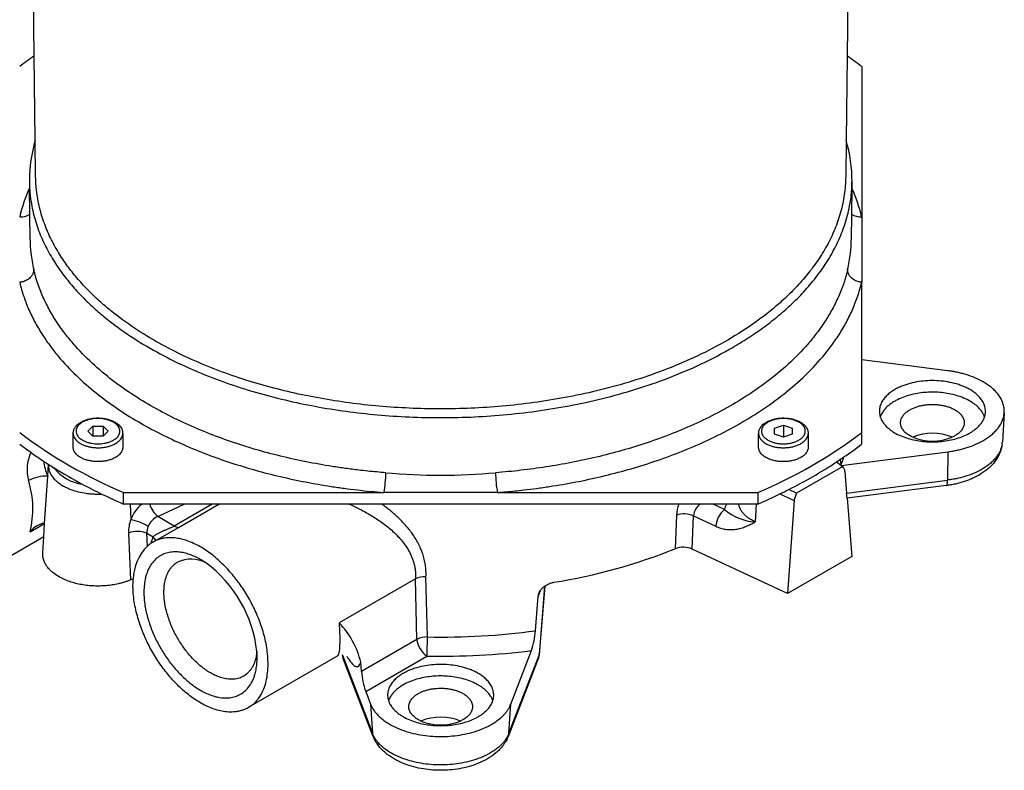
# Model space of a CAD drawing. Units: millimetres. Extents: x 0 to 1467, y -1782 to 1782.
# Drawn here: x 547 to 603, y -523 to -480 of the extents above; entities that cross this region are included whole.
import ezdxf

# ---------------------------------------------------------------- set-up
doc = ezdxf.new("R2010")
doc.units = ezdxf.units.MM
doc.layers.add('Layer1', color=7, linetype='Continuous')

msp = doc.modelspace()

# ---------------------------------------------------------------- linework, layer by layer
at = {"layer": 'Layer1', "color": 7, "linetype": 'Continuous'}
for p, q in [((548.108, -482.37), (547.805, -456.649)), ((594.368, -456.649), (594.065, -482.37)), ((548.164, -487.148), (548.108, -482.37)), ((594.065, -482.37), (594.009, -487.148)), ((594.887, -482.971), (594.887, -491.472)), ((548.188, -489.206), (548.164, -487.148)), ((594.009, -487.148), (593.985, -489.206)), ((547.833, -489.406), (547.833, -489.497)), ((547.833, -489.497), (547.837, -489.85)), ((547.833, -489.497), (547.833, -489.497)), ((594.34, -489.497), (594.336, -489.85)), ((594.34, -489.497), (594.34, -489.497)), ((547.855, -491.319), (547.837, -489.85)), ((594.336, -489.85), (594.318, -491.319)), ((547.872, -492.776), (547.855, -491.319)), ((594.318, -491.319), (594.301, -492.775)), ((594.887, -491.472), (594.887, -495.178)), ((594.887, -499.556), (594.887, -495.178)), ((594.887, -503.679), (594.887, -499.556)), ((599.765, -500.18), (594.887, -499.556)), ((602.947, -502.557), (602.84, -504.222)), ((602.947, -502.557), (602.947, -502.557)), ((550.312, -504.511), (550.312, -503.727)), ((551.134, -503.597), (551.423, -503.308)), ((551.423, -503.885), (551.134, -503.597)), ((551.423, -503.308), (552, -503.308)), ((551.423, -503.308), (551.423, -503.885)), ((552, -503.308), (552.289, -503.597)), ((552, -503.308), (552, -503.885)), ((552.289, -503.597), (552, -503.885)), ((553.112, -503.727), (553.112, -504.511)), ((589.062, -503.708), (589.061, -503.727)), ((589.061, -504.511), (589.061, -503.727)), ((589.961, -503.43), (590.461, -503.263)), ((589.961, -503.763), (589.961, -503.43)), ((590.461, -503.93), (589.961, -503.763)), ((590.461, -503.263), (590.961, -503.43)), ((590.461, -503.263), (590.461, -503.93)), ((590.961, -503.763), (590.461, -503.93)), ((590.961, -503.43), (590.961, -503.763)), ((591.861, -503.727), (591.861, -503.73)), ((591.861, -503.73), (591.861, -504.511)), ((594.887, -504.332), (594.887, -503.679)), ((552, -503.885), (551.423, -503.885)), ((547.919, -504.776), (547.911, -504.794)), ((593.732, -505.531), (599.765, -504.76)), ((599.765, -504.76), (599.742, -506.367)), ((548.64, -505.295), (548.639, -505.289)), ((593.464, -505.34), (593.679, -505.198)), ((593.464, -505.34), (593.707, -505.514)), ((593.676, -505.169), (593.679, -505.198)), ((593.679, -505.198), (593.888, -505.056)), ((593.679, -505.198), (593.707, -505.514)), ((548.87, -506.12), (548.912, -505.478)), ((593.817, -505.592), (591.203, -507.102)), ((593.707, -505.514), (593.715, -505.52)), ((593.709, -505.534), (593.707, -505.514)), ((593.715, -505.52), (593.709, -505.534)), ((593.715, -505.52), (593.732, -505.531)), ((593.732, -505.531), (593.817, -505.592)), ((593.94, -505.873), (594.037, -507.096)), ((548.697, -508.811), (548.869, -506.141)), ((548.869, -506.141), (548.87, -506.12)), ((548.881, -506.143), (548.87, -506.12)), ((594.037, -507.096), (599.742, -506.367)), ((553.153, -507.719), (553.153, -507.066)), ((553.153, -507.066), (567.877, -507.066)), ((574.296, -507.066), (567.877, -507.066)), ((574.296, -507.066), (589.02, -507.066)), ((589.02, -507.066), (589.02, -507.719)), ((591.203, -507.102), (590.766, -506.898)), ((594.061, -507.393), (594.037, -507.096)), ((599.671, -506.676), (594.061, -507.393)), ((590.269, -507.145), (591.08, -507.524)), ((591.08, -507.524), (590.696, -512.783)), ((594.061, -507.393), (594.324, -510.689)), ((553.527, -507.719), (553.153, -507.719)), ((554.186, -507.719), (553.527, -507.719)), ((553.527, -507.719), (553.562, -508.59)), ((554.636, -507.719), (554.186, -507.719)), ((556.588, -507.719), (554.636, -507.719)), ((555.098, -508.426), (556.588, -507.719)), ((558.177, -507.719), (556.026, -508.961)), ((556.264, -509.038), (558.548, -507.719)), ((558.177, -507.719), (556.588, -507.719)), ((558.548, -507.719), (558.177, -507.719)), ((565.904, -507.719), (558.548, -507.719)), ((565.87, -507.705), (565.904, -507.719)), ((567.749, -507.719), (565.904, -507.719)), ((567.749, -507.719), (567.736, -507.71)), ((585.767, -507.719), (567.749, -507.719)), ((585.767, -507.719), (585.776, -507.713)), ((586.498, -507.719), (585.767, -507.719)), ((587.227, -507.719), (586.498, -507.719)), ((587.141, -508.02), (586.498, -507.719)), ((587.935, -507.719), (587.227, -507.719)), ((588.93, -507.719), (587.935, -507.719)), ((588.93, -507.719), (588.865, -508.727)), ((589.02, -507.719), (588.93, -507.719)), ((556.026, -508.961), (555.098, -508.426)), ((584.41, -508.342), (584.344, -510.245)), ((585.306, -510.263), (585.376, -508.383)), ((585.376, -508.383), (586.639, -508.974)), ((547.87, -509.289), (548.697, -508.811)), ((548.648, -509.576), (548.697, -508.811)), ((554.974, -509.783), (556.264, -509.038)), ((548.648, -509.576), (546.068, -511.066)), ((548.59, -510.486), (548.648, -509.576)), ((553.443, -509.36), (553.557, -512.009)), ((554.508, -510.096), (554.476, -509.373)), ((554.476, -509.373), (554.826, -509.575)), ((554.81, -509.877), (554.974, -509.783)), ((554.81, -509.877), (554.81, -509.877)), ((554.509, -510.118), (554.508, -510.096)), ((590.696, -512.783), (585.306, -510.263)), ((594.324, -510.689), (590.696, -512.783)), ((553.707, -511.959), (553.725, -511.955)), ((569.66, -511.948), (565.345, -514.44)), ((569.66, -511.948), (569.661, -511.947)), ((569.746, -515.372), (569.661, -511.947)), ((570.337, -515.237), (570.256, -511.83)), ((576.719, -512.627), (576.605, -512.923)), ((576.96, -512.37), (576.646, -516.256)), ((576.974, -512.359), (576.664, -516.185)), ((576.447, -514.881), (576.605, -512.923)), ((569.746, -515.372), (566.609, -517.183)), ((575.053, -519.027), (576.213, -516.004)), ((565.238, -516.328), (560.21, -519.23)), ((565.527, -516.256), (567.224, -520.681)), ((567.257, -520.834), (565.56, -516.408)), ((566.847, -518.317), (570.311, -516.317)), ((576.613, -516.408), (574.916, -520.834)), ((574.949, -520.681), (576.646, -516.256)), ((576.664, -516.186), (576.664, -516.185)), ((566.609, -517.183), (566.573, -516.662)), ((566.847, -518.317), (567.12, -519.027)), ((567.12, -519.027), (567.224, -520.681)), ((574.949, -520.681), (575.053, -519.027)), ((567.257, -520.834), (567.257, -520.834)), ((574.916, -520.834), (574.916, -520.834))]:
    msp.add_line(p, q, dxfattribs=at)
for centre, radius, start, end in [((561.473, -501.496), 23.333, 124.9457, 127.4452), ((580.699, -501.498), 23.335, 52.5549, 55.0542), ((555.781, -489.419), 7.948, 163.3989, 179.9084), ((586.4, -489.417), 7.941, 359.4226, 16.6057), ((555.958, -493.513), 8.908, 155.7204, 166.7543), ((586.206, -493.516), 8.918, 13.2517, 24.2737), ((547.369, -490.649), 0.828, 264.2812, 305.9388), ((594.804, -490.648), 0.828, 234.0759, 275.7042), ((555.691, -492.666), 7.82, 180.8424, 186.2667), ((586.483, -492.666), 7.819, 353.4868, 359.1611), ((555.695, -492.666), 7.823, 186.2654, 193.2354), ((586.484, -492.667), 7.817, 346.7622, 353.491), ((564.222, -481.12), 28.209, 233.1035, 246.8965), ((578.069, -481.324), 27.975, 293.0455, 306.9545), ((598.887, -506.611), 2.894, 67.3687, 112.6313), ((598.887, -501.269), 2.894, 247.3675, 292.6325), ((600.536, -504.191), 2.296, 356.3472, 359.5302), ((601.508, -504.136), 1.334, 351.3299, 356.3203), ((561.366, -485.95), 23.154, 232.5495, 234.4701), ((550.114, -505.77), 2.41, 156.0937, 195.0462), ((562.17, -484.822), 24.539, 234.4724, 236.5389), ((580.593, -485.663), 23.512, 304.4322, 307.4382), ((562.929, -483.678), 25.913, 236.5344, 238.1121), ((551.202, -505.024), 2.576, 186.024, 205.173), ((578.08, -481.809), 28.114, 296.8244, 303.1756), ((585.563, -502.222), 8.794, 337.9741, 341.1988), ((564.062, -481.831), 28.079, 238.1405, 241.8595), ((551.142, -504.209), 2.404, 217.7254, 262.2746), ((562.041, -505.944), 5.943, 349.1163, 359.9519), ((571.087, -472.056), 34.034, 264.77, 275.23), ((580.132, -505.944), 5.943, 180.0478, 190.884), ((593.537, -505.882), 0.403, 1.2704, 45.9495), ((548.779, -508.189), 2.05, 87.4965, 118.9715), ((542.749, -507.99), 5.283, 345.7661, 17.5605), ((565.325, -479.494), 30.736, 241.8377, 244.1392), ((576.595, -478.985), 31.304, 295.9005, 296.9167), ((592.234, -507.63), 1.159, 152.8664, 174.7381), ((566.288, -477.507), 32.944, 244.1395, 246.5032), ((575.89, -477.517), 32.933, 293.4965, 295.889), ((555.741, -509.492), 2.359, 131.2598, 157.5013), ((555.941, -507.37), 1.351, 194.9632, 231.381), ((586.616, -508.535), 2.215, 158.3956, 174.9983), ((586.27, -508.463), 0.898, 124.0538, 174.8648), ((588.028, -509.095), 1.395, 129.5351, 174.9935), ((588.333, -508.202), 1.206, 156.4221, 171.3274), ((589.03, -505.868), 2.863, 228.7081, 266.6996), ((555.596, -509.298), 2.154, 160.8057, 181.6423), ((552.762, -512.094), 3.594, 60.1478, 77.1351), ((555.494, -509.368), 1.022, 112.8029, 157.4891), ((584.835, -509.747), 1.467, 68.363, 106.8348), ((548.955, -510.16), 1.391, 100.627, 141.2277), ((553.944, -510.59), 1.328, 66.3703, 112.1588), ((555.309, -509.324), 0.834, 155.3702, 183.3536), ((556.303, -508.51), 0.529, 238.456, 265.7653), ((558.027, -510.868), 3.453, 158.0043, 164.5275), ((555.713, -511.442), 1.807, 120.003, 124.1498), ((554.269, -510.131), 0.787, 26.2773, 44.9759), ((556.459, -512.038), 2.753, 135.1225, 178.3562), ((555.729, -511.464), 1.833, 124.17, 131.7412), ((572.296, -480.077), 32.485, 279.1916, 291.7711), ((584.803, -511.438), 1.279, 66.8077, 111.02), ((556.966, -512.562), 1.734, 60.9948, 115.7628), ((553.499, -516.87), 7.244, 6.488, 53.512), ((554.025, -513.181), 1.262, 104.5628, 111.7524), ((570.193, -513.072), 1.244, 87.1157, 115.2965), ((561.882, -517.804), 4.828, 13.6824, 44.1698), ((571.095, -475.58), 39.664, 268.9048, 277.7545), ((571.715, -514.481), 4.749, 341.294, 355.166), ((570.313, -516.495), 1.259, 88.9305, 116.7885), ((571, -515.263), 1.259, 184.9292, 236.8031), ((546.153, -515.199), 24.184, 357.3508, 359.9105), ((571.094, -475.222), 41.102, 268.909, 277.1548), ((566.305, -516.122), 0.798, 189.5284, 200.9998), ((566.042, -516.224), 0.516, 183.5261, 200.9297), ((575.866, -516.122), 0.8, 339.013, 355.3901), ((576.131, -516.224), 0.516, 339.0695, 356.4747), ((576.443, -516.168), 0.222, 336.65, 355.2696), ((571.248, -516.8), 4.655, 184.7138, 199.0115), ((571.087, -522.661), 2.894, 67.3689, 112.6311), ((571.087, -517.319), 2.894, 247.3678, 292.6322), ((567.739, -520.649), 0.516, 183.5261, 200.9298), ((574.434, -520.649), 0.516, 339.0702, 356.4739)]:
    msp.add_arc(centre, radius, start, end, dxfattribs=at)
for points, knots in [([(593.985, -489.206), (593.979, -489.377), (593.969, -489.719), (593.91, -490.226), (593.82, -490.728), (593.658, -491.385), (593.381, -492.185), (592.943, -493.095), (592.418, -493.95), (591.82, -494.749), (591.163, -495.491), (590.46, -496.178), (589.719, -496.813), (588.687, -497.598), (587.33, -498.468), (585.634, -499.353), (583.894, -500.098), (582.126, -500.719), (580.346, -501.225), (578.565, -501.627), (576.787, -501.935), (575.012, -502.155), (573.242, -502.291), (571.483, -502.348), (569.743, -502.326), (568.028, -502.231), (566.341, -502.062), (564.681, -501.822), (563.047, -501.508), (561.439, -501.12), (559.858, -500.654), (558.309, -500.104), (556.801, -499.468), (555.34, -498.737), (553.933, -497.901), (552.81, -497.101), (551.949, -496.386), (551.326, -495.808), (550.732, -495.187), (550.171, -494.516), (549.649, -493.787), (549.179, -492.995), (548.841, -492.277), (548.615, -491.672), (548.469, -491.199), (548.351, -490.716), (548.28, -490.319), (548.24, -490.019), (548.219, -489.815), (548.203, -489.612), (548.192, -489.409), (548.19, -489.274), (548.188, -489.206)], [0, 0, 0, 0, 0.007908, 0.015848, 0.02365, 0.03153, 0.04727, 0.06303, 0.078698, 0.094432, 0.110182, 0.125818, 0.141425, 0.157064, 0.188487, 0.219777, 0.251069, 0.282463, 0.313687, 0.344773, 0.375815, 0.406888, 0.438055, 0.46936, 0.500574, 0.531645, 0.562626, 0.593568, 0.62452, 0.655534, 0.686668, 0.71798, 0.749249, 0.780406, 0.81154, 0.842786, 0.858518, 0.874232, 0.889884, 0.905526, 0.921238, 0.937027, 0.952712, 0.960724, 0.968508, 0.976454, 0.984236, 0.987413, 0.990574, 0.993722, 0.996863, 1, 1, 1, 1]), ([(547.833, -489.497), (547.835, -489.562), (547.837, -489.693), (547.847, -489.889), (547.862, -490.085), (547.881, -490.281), (547.92, -490.587), (547.992, -491.001), (548.115, -491.51), (548.268, -492.008), (548.507, -492.645), (548.866, -493.398), (549.366, -494.225), (549.92, -494.984), (550.516, -495.682), (551.148, -496.327), (551.809, -496.925), (552.721, -497.662), (553.909, -498.484), (555.402, -499.341), (556.952, -500.087), (558.552, -500.732), (560.19, -501.283), (561.861, -501.745), (563.563, -502.124), (565.296, -502.422), (567.06, -502.642), (568.856, -502.783), (570.681, -502.843), (572.527, -502.82), (574.385, -502.71), (576.25, -502.512), (578.122, -502.219), (580, -501.824), (581.88, -501.318), (583.749, -500.69), (585.592, -499.928), (587.089, -499.167), (588.251, -498.473), (589.1, -497.907), (589.919, -497.294), (590.704, -496.63), (591.449, -495.909), (592.143, -495.127), (592.772, -494.283), (593.321, -493.378), (593.772, -492.413), (594.052, -491.564), (594.208, -490.868), (594.284, -490.376), (594.328, -489.918), (594.336, -489.637), (594.34, -489.497)], [0, 0, 0, 0, 0.00298, 0.005963, 0.008953, 0.011953, 0.014969, 0.023058, 0.031323, 0.039375, 0.047674, 0.063964, 0.080348, 0.096607, 0.112836, 0.129114, 0.14545, 0.161705, 0.194053, 0.226366, 0.258772, 0.29128, 0.32361, 0.355801, 0.387921, 0.420031, 0.452186, 0.484443, 0.516862, 0.549298, 0.581582, 0.613777, 0.645953, 0.678189, 0.710588, 0.743152, 0.775607, 0.80809, 0.82441, 0.840674, 0.856872, 0.873055, 0.889292, 0.905654, 0.921947, 0.938214, 0.954599, 0.970873, 0.979071, 0.987192, 0.993606, 1, 1, 1, 1]), ([(548.079, -494.457), (548.079, -494.472), (548.079, -494.502), (548.072, -494.563), (548.054, -494.635), (548.022, -494.715), (547.969, -494.81), (547.888, -494.91), (547.809, -494.977), (547.73, -495.033), (547.651, -495.08), (547.535, -495.129), (547.434, -495.157), (547.35, -495.172), (547.308, -495.176), (547.287, -495.178)], [0, 0, 0, 0, 0.031254, 0.062987, 0.125986, 0.188821, 0.251599, 0.376772, 0.501969, 0.520748, 0.636663, 0.751427, 0.875245, 0.937558, 1, 1, 1, 1]), ([(567.984, -505.949), (567.813, -505.935), (567.472, -505.907), (566.962, -505.857), (566.371, -505.791), (565.7, -505.706), (564.704, -505.558), (563.474, -505.338), (562.024, -505.017), (560.601, -504.636), (559.204, -504.193), (557.834, -503.684), (556.491, -503.104), (555.178, -502.445), (553.904, -501.7), (552.678, -500.858), (551.512, -499.906), (550.604, -499.001), (549.93, -498.198), (549.456, -497.551), (549.022, -496.856), (548.7, -496.233), (548.475, -495.712), (548.322, -495.305), (548.188, -494.889), (548.115, -494.6), (548.079, -494.457)], [0, 0, 0, 0, 0.020866, 0.041741, 0.062627, 0.093804, 0.12495, 0.187049, 0.249007, 0.310904, 0.372826, 0.43487, 0.497155, 0.559835, 0.622783, 0.685548, 0.748366, 0.811402, 0.842819, 0.87427, 0.905873, 0.937225, 0.953052, 0.968454, 0.984413, 1, 1, 1, 1]), ([(594.094, -494.457), (594.072, -494.544), (594.03, -494.72), (593.954, -494.982), (593.858, -495.283), (593.734, -495.621), (593.527, -496.116), (593.228, -496.718), (592.813, -497.407), (592.349, -498.062), (591.678, -498.884), (590.752, -499.825), (589.543, -500.825), (588.262, -501.706), (586.934, -502.48), (585.569, -503.158), (584.174, -503.751), (582.759, -504.265), (581.333, -504.704), (579.905, -505.075), (578.475, -505.382), (577.285, -505.588), (576.332, -505.725), (575.618, -505.813), (574.903, -505.889), (574.427, -505.929), (574.189, -505.949)], [0, 0, 0, 0, 0.010448, 0.020961, 0.031551, 0.047072, 0.06279, 0.094003, 0.125428, 0.156998, 0.18833, 0.250779, 0.313606, 0.376236, 0.438514, 0.500781, 0.563271, 0.625992, 0.688434, 0.750682, 0.812865, 0.875086, 0.906131, 0.937439, 0.968606, 1, 1, 1, 1]), ([(594.887, -495.178), (594.863, -495.176), (594.815, -495.171), (594.721, -495.153), (594.606, -495.118), (594.476, -495.056), (594.355, -494.973), (594.249, -494.871), (594.164, -494.749), (594.116, -494.632), (594.099, -494.545), (594.094, -494.495), (594.094, -494.469), (594.094, -494.457)], [0, 0, 0, 0, 0.062399, 0.124923, 0.249309, 0.374478, 0.498356, 0.623489, 0.748446, 0.873849, 0.936642, 0.968431, 1, 1, 1, 1]), ([(547.287, -495.178), (547.302, -495.241), (547.332, -495.368), (547.384, -495.558), (547.439, -495.747), (547.518, -495.993), (547.626, -496.295), (547.826, -496.79), (548.121, -497.403), (548.529, -498.101), (548.977, -498.752), (549.614, -499.562), (550.478, -500.478), (551.591, -501.447), (552.76, -502.307), (553.976, -503.072), (555.235, -503.756), (556.533, -504.368), (557.865, -504.912), (559.224, -505.392), (560.607, -505.811), (562.013, -506.173), (563.443, -506.479), (564.654, -506.689), (565.634, -506.831), (566.376, -506.923), (567.124, -507.003), (567.626, -507.045), (567.877, -507.066)], [0, 0, 0, 0, 0.006632, 0.013325, 0.020087, 0.026923, 0.040111, 0.053615, 0.083356, 0.113275, 0.142976, 0.172592, 0.231981, 0.291454, 0.350529, 0.409496, 0.46854, 0.527788, 0.587121, 0.646203, 0.705123, 0.763964, 0.822803, 0.881709, 0.911221, 0.940752, 0.970389, 1, 1, 1, 1]), ([(574.296, -507.066), (574.46, -507.053), (574.788, -507.026), (575.28, -506.978), (575.855, -506.916), (576.51, -506.834), (577.494, -506.693), (578.724, -506.481), (580.201, -506.164), (581.676, -505.782), (583.149, -505.328), (584.613, -504.797), (586.057, -504.184), (587.472, -503.482), (588.848, -502.681), (590.174, -501.769), (591.426, -500.736), (592.384, -499.762), (593.078, -498.911), (593.558, -498.235), (593.987, -497.524), (594.297, -496.902), (594.512, -496.388), (594.657, -495.991), (594.784, -495.589), (594.853, -495.314), (594.887, -495.178)], [0, 0, 0, 0, 0.02094, 0.041777, 0.062513, 0.09379, 0.124802, 0.186947, 0.249038, 0.311181, 0.373502, 0.436153, 0.498728, 0.56107, 0.623414, 0.686103, 0.748822, 0.81133, 0.842774, 0.874262, 0.905548, 0.936816, 0.952668, 0.968322, 0.984241, 1, 1, 1, 1]), ([(602.947, -502.557), (602.948, -502.534), (602.953, -502.42), (602.934, -502.215), (602.858, -501.953), (602.737, -501.708), (602.582, -501.486), (602.402, -501.287), (602.202, -501.108), (601.987, -500.95), (601.687, -500.762), (601.29, -500.568), (600.877, -500.42), (600.539, -500.325), (600.284, -500.265), (600.025, -500.216), (599.852, -500.192), (599.765, -500.18)], [0, 0, 0, 0, 0.015683, 0.077256, 0.139134, 0.200878, 0.262787, 0.32418, 0.385795, 0.447513, 0.508778, 0.631225, 0.754351, 0.815069, 0.877034, 0.938097, 1, 1, 1, 1]), ([(601.833, -502.796), (601.841, -502.768), (601.859, -502.712), (601.876, -502.625), (601.887, -502.523), (601.887, -502.406), (601.864, -502.23), (601.794, -502.019), (601.657, -501.793), (601.485, -501.595), (601.288, -501.425), (601.074, -501.279), (600.848, -501.155), (600.614, -501.051), (600.294, -500.934), (599.883, -500.827), (599.381, -500.753), (598.875, -500.73), (598.37, -500.755), (597.87, -500.831), (597.463, -500.939), (597.146, -501.056), (596.914, -501.161), (596.69, -501.285), (596.479, -501.43), (596.285, -501.599), (596.114, -501.795), (595.979, -502.02), (595.909, -502.23), (595.886, -502.406), (595.886, -502.538), (595.903, -502.67), (595.928, -502.754), (595.94, -502.796)], [0, 0, 0, 0, 0.010597, 0.021028, 0.031371, 0.047078, 0.062876, 0.094326, 0.125638, 0.157102, 0.188327, 0.219706, 0.251006, 0.282122, 0.313243, 0.375783, 0.43786, 0.499788, 0.562132, 0.624452, 0.686522, 0.717727, 0.749118, 0.780402, 0.81176, 0.84308, 0.874324, 0.905727, 0.937151, 0.952954, 0.968651, 0.98418, 1, 1, 1, 1]), ([(601.833, -502.796), (601.825, -502.773), (601.808, -502.727), (601.778, -502.66), (601.738, -502.583), (601.687, -502.499), (601.6, -502.379), (601.476, -502.243), (601.311, -502.098), (601.133, -501.972), (600.884, -501.824), (600.555, -501.675), (600.145, -501.543), (599.725, -501.454), (599.301, -501.402), (598.875, -501.385), (598.449, -501.403), (598.027, -501.457), (597.613, -501.548), (597.208, -501.679), (596.883, -501.827), (596.636, -501.974), (596.459, -502.1), (596.296, -502.244), (596.173, -502.38), (596.087, -502.498), (596.029, -502.593), (595.978, -502.692), (595.953, -502.762), (595.94, -502.796)], [0, 0, 0, 0, 0.010299, 0.02077, 0.031455, 0.046905, 0.062863, 0.094323, 0.125586, 0.15702, 0.188401, 0.250703, 0.313289, 0.375692, 0.437716, 0.499811, 0.562344, 0.624592, 0.686415, 0.748303, 0.81097, 0.842429, 0.873868, 0.905428, 0.936773, 0.952814, 0.968327, 0.984395, 1, 1, 1, 1]), ([(597.773, -503.939), (597.741, -503.924), (597.677, -503.894), (597.555, -503.825), (597.41, -503.725), (597.257, -503.576), (597.157, -503.425), (597.106, -503.289), (597.086, -503.181), (597.085, -503.072), (597.105, -502.964), (597.142, -502.861), (597.21, -502.735), (597.325, -502.596), (597.489, -502.462), (597.67, -502.353), (597.861, -502.265), (598.058, -502.197), (598.261, -502.146), (598.466, -502.11), (598.672, -502.089), (598.88, -502.081), (599.088, -502.088), (599.296, -502.109), (599.502, -502.144), (599.705, -502.194), (599.905, -502.262), (600.097, -502.349), (600.28, -502.459), (600.446, -502.594), (600.561, -502.733), (600.631, -502.86), (600.668, -502.962), (600.688, -503.07), (600.687, -503.18), (600.667, -503.287), (600.617, -503.423), (600.517, -503.575), (600.363, -503.725), (600.218, -503.825), (600.096, -503.894), (600.032, -503.924), (600, -503.939)], [0, 0, 0, 0, 0.015918, 0.031286, 0.062582, 0.093649, 0.125021, 0.140789, 0.156412, 0.172146, 0.187841, 0.203616, 0.21928, 0.250662, 0.281883, 0.313237, 0.344343, 0.375495, 0.406795, 0.437872, 0.468826, 0.499797, 0.530914, 0.562185, 0.59328, 0.624308, 0.65546, 0.686812, 0.718081, 0.749404, 0.780698, 0.79636, 0.812097, 0.827792, 0.84355, 0.859185, 0.874949, 0.906334, 0.937546, 0.968885, 0.984173, 1, 1, 1, 1]), ([(599.765, -504.76), (599.851, -504.748), (600.023, -504.724), (600.279, -504.675), (600.531, -504.617), (600.863, -504.524), (601.272, -504.379), (601.666, -504.189), (601.966, -504.004), (602.18, -503.849), (602.38, -503.674), (602.562, -503.478), (602.72, -503.259), (602.824, -503.058), (602.886, -502.888), (602.918, -502.768), (602.938, -502.658), (602.944, -502.59), (602.947, -502.557)], [0, 0, 0, 0, 0.063792, 0.126739, 0.190253, 0.252525, 0.378205, 0.505164, 0.569026, 0.632462, 0.695874, 0.759901, 0.82404, 0.888262, 0.92054, 0.952183, 0.976188, 1, 1, 1, 1]), ([(550.312, -503.727), (550.313, -503.715), (550.315, -503.692), (550.318, -503.657), (550.323, -503.623), (550.329, -503.589), (550.338, -503.555), (550.352, -503.512), (550.374, -503.461), (550.405, -503.405), (550.452, -503.335), (550.518, -503.259), (550.605, -503.182), (550.726, -503.095), (550.887, -503.01), (551.087, -502.937), (551.291, -502.887), (551.497, -502.858), (551.704, -502.848), (551.911, -502.857), (552.119, -502.885), (552.327, -502.934), (552.531, -503.007), (552.696, -503.094), (552.821, -503.183), (552.909, -503.263), (552.99, -503.358), (553.056, -503.47), (553.094, -503.566), (553.106, -503.635), (553.108, -503.671), (553.106, -503.707), (553.104, -503.731), (553.103, -503.742)], [0, 0, 0, 0, 0.007837, 0.01565, 0.023435, 0.031203, 0.038994, 0.046867, 0.062681, 0.078367, 0.094102, 0.125564, 0.156837, 0.18827, 0.250726, 0.313006, 0.375591, 0.437811, 0.499715, 0.561591, 0.62373, 0.686371, 0.749039, 0.811504, 0.84268, 0.874111, 0.905559, 0.936977, 0.968355, 0.976217, 0.984165, 0.992074, 1, 1, 1, 1]), ([(552.952, -503.597), (552.952, -503.638), (552.939, -503.72), (552.891, -503.826), (552.827, -503.914), (552.73, -504.012), (552.594, -504.106), (552.423, -504.187), (552.247, -504.246), (552.069, -504.285), (551.89, -504.308), (551.71, -504.315), (551.53, -504.307), (551.352, -504.284), (551.176, -504.245), (551.002, -504.188), (550.833, -504.107), (550.698, -504.015), (550.6, -503.918), (550.535, -503.83), (550.486, -503.724), (550.465, -503.601), (550.484, -503.477), (550.531, -503.371), (550.593, -503.283), (550.689, -503.186), (550.822, -503.092), (550.991, -503.01), (551.165, -502.951), (551.341, -502.911), (551.52, -502.887), (551.7, -502.878), (551.88, -502.885), (552.06, -502.907), (552.239, -502.945), (552.416, -503.003), (552.588, -503.084), (552.725, -503.178), (552.824, -503.276), (552.89, -503.365), (552.939, -503.472), (552.952, -503.555), (552.952, -503.597)], [0, 0, 0, 0, 0.015688, 0.03139, 0.047115, 0.062795, 0.094073, 0.125312, 0.15655, 0.187576, 0.218579, 0.249696, 0.280917, 0.311923, 0.3428, 0.373708, 0.404931, 0.436389, 0.452185, 0.467952, 0.483705, 0.499452, 0.5152, 0.530942, 0.546659, 0.562416, 0.593693, 0.625065, 0.65625, 0.687327, 0.718469, 0.749763, 0.780922, 0.81196, 0.843012, 0.874272, 0.905557, 0.936679, 0.952502, 0.968373, 0.984131, 1, 1, 1, 1]), ([(589.07, -503.704), (589.07, -503.694), (589.069, -503.674), (589.069, -503.645), (589.071, -503.615), (589.081, -503.558), (589.107, -503.494), (589.143, -503.425), (589.184, -503.36), (589.267, -503.255), (589.411, -503.133), (589.606, -503.024), (589.812, -502.944), (589.99, -502.899), (590.133, -502.874), (590.224, -502.863), (590.296, -502.857), (590.351, -502.854), (590.406, -502.852), (590.443, -502.852), (590.461, -502.851)], [0, 0, 0, 0, 0.015765, 0.031458, 0.047087, 0.062782, 0.125795, 0.157245, 0.188852, 0.251532, 0.376852, 0.501524, 0.626799, 0.751165, 0.813154, 0.8752, 0.906295, 0.937465, 0.968709, 1, 1, 1, 1]), ([(591.701, -503.597), (591.701, -503.631), (591.693, -503.699), (591.656, -503.795), (591.602, -503.881), (591.514, -503.981), (591.384, -504.082), (591.21, -504.172), (591.028, -504.237), (590.841, -504.281), (590.651, -504.307), (590.46, -504.315), (590.269, -504.307), (590.08, -504.281), (589.893, -504.237), (589.711, -504.171), (589.538, -504.081), (589.407, -503.981), (589.32, -503.881), (589.266, -503.795), (589.23, -503.699), (589.217, -503.596), (589.23, -503.493), (589.266, -503.398), (589.32, -503.312), (589.408, -503.212), (589.538, -503.112), (589.71, -503.022), (589.891, -502.957), (590.078, -502.913), (590.267, -502.887), (590.458, -502.878), (590.649, -502.886), (590.839, -502.911), (591.025, -502.955), (591.207, -503.02), (591.382, -503.11), (591.513, -503.211), (591.602, -503.311), (591.656, -503.397), (591.693, -503.494), (591.701, -503.562), (591.701, -503.597)], [0, 0, 0, 0, 0.01569, 0.031453, 0.047219, 0.06289, 0.094248, 0.12542, 0.156751, 0.187856, 0.218884, 0.250083, 0.281293, 0.312292, 0.343322, 0.374659, 0.406019, 0.437249, 0.452951, 0.468668, 0.484408, 0.500058, 0.515767, 0.53152, 0.547229, 0.562933, 0.594268, 0.625443, 0.656712, 0.687898, 0.718897, 0.749963, 0.78123, 0.812257, 0.843147, 0.874211, 0.905659, 0.937069, 0.952736, 0.968502, 0.984266, 1, 1, 1, 1]), ([(590.461, -502.851), (590.498, -502.853), (590.572, -502.855), (590.683, -502.862), (590.793, -502.874), (590.902, -502.893), (591.01, -502.918), (591.153, -502.96), (591.328, -503.028), (591.492, -503.123), (591.611, -503.218), (591.693, -503.3), (591.763, -503.394), (591.809, -503.481), (591.838, -503.554), (591.854, -503.611), (591.859, -503.661), (591.858, -503.701), (591.856, -503.721), (591.854, -503.731)], [0, 0, 0, 0, 0.062384, 0.124598, 0.1866, 0.248527, 0.310558, 0.37287, 0.497965, 0.622462, 0.685359, 0.747918, 0.81082, 0.873649, 0.905183, 0.936703, 0.968104, 0.984044, 1, 1, 1, 1]), ([(595.94, -502.796), (595.948, -502.819), (595.965, -502.866), (595.995, -502.933), (596.035, -503.01), (596.087, -503.094), (596.173, -503.213), (596.296, -503.349), (596.46, -503.493), (596.636, -503.619), (596.883, -503.766), (597.209, -503.915), (597.616, -504.046), (598.033, -504.137), (598.455, -504.19), (598.881, -504.208), (599.308, -504.191), (599.731, -504.138), (600.149, -504.048), (600.558, -503.917), (600.887, -503.767), (601.136, -503.619), (601.313, -503.493), (601.477, -503.349), (601.6, -503.213), (601.686, -503.094), (601.745, -502.999), (601.795, -502.901), (601.82, -502.831), (601.833, -502.796)], [0, 0, 0, 0, 0.010324, 0.020829, 0.031558, 0.047083, 0.063137, 0.09445, 0.125802, 0.157266, 0.188489, 0.250868, 0.313511, 0.375641, 0.437702, 0.500119, 0.56255, 0.624555, 0.686559, 0.749108, 0.811787, 0.843202, 0.874556, 0.905671, 0.936896, 0.952946, 0.968482, 0.984462, 1, 1, 1, 1]), ([(550.312, -503.727), (550.312, -503.742), (550.313, -503.773), (550.32, -503.818), (550.333, -503.869), (550.353, -503.925), (550.392, -504.002), (550.452, -504.085), (550.561, -504.194), (550.712, -504.3), (550.903, -504.392), (551.099, -504.458), (551.298, -504.502), (551.499, -504.529), (551.702, -504.538), (551.905, -504.531), (552.107, -504.506), (552.308, -504.462), (552.507, -504.397), (552.7, -504.306), (552.853, -504.202), (552.963, -504.094), (553.025, -504.012), (553.066, -503.936), (553.09, -503.874), (553.107, -503.809), (553.11, -503.762), (553.112, -503.739)], [0, 0, 0, 0, 0.010328, 0.020778, 0.031526, 0.046809, 0.06312, 0.094481, 0.125956, 0.188394, 0.251046, 0.313255, 0.375337, 0.437626, 0.500105, 0.562264, 0.6243, 0.686489, 0.749111, 0.811776, 0.873922, 0.905009, 0.936595, 0.952939, 0.968277, 0.98442, 1, 1, 1, 1]), ([(589.061, -503.727), (589.062, -503.746), (589.063, -503.785), (589.078, -503.861), (589.112, -503.952), (589.173, -504.048), (589.247, -504.133), (589.331, -504.207), (589.452, -504.292), (589.614, -504.376), (589.819, -504.45), (590.03, -504.5), (590.244, -504.529), (590.459, -504.539), (590.675, -504.529), (590.889, -504.5), (591.1, -504.451), (591.306, -504.377), (591.469, -504.293), (591.59, -504.208), (591.674, -504.134), (591.749, -504.05), (591.81, -503.953), (591.844, -503.863), (591.859, -503.788), (591.86, -503.749), (591.861, -503.73)], [0, 0, 0, 0, 0.015624, 0.031429, 0.062938, 0.094457, 0.125774, 0.157142, 0.188546, 0.250862, 0.313492, 0.375647, 0.437681, 0.500085, 0.562433, 0.624395, 0.686458, 0.749129, 0.81186, 0.843161, 0.874396, 0.905859, 0.937231, 0.968532, 0.984365, 1, 1, 1, 1]), ([(553.112, -504.511), (553.111, -504.526), (553.111, -504.557), (553.104, -504.602), (553.091, -504.653), (553.07, -504.709), (553.031, -504.786), (552.971, -504.87), (552.86, -504.98), (552.707, -505.086), (552.513, -505.179), (552.314, -505.244), (552.113, -505.289), (551.91, -505.314), (551.707, -505.322), (551.503, -505.313), (551.302, -505.287), (551.103, -505.243), (550.908, -505.177), (550.748, -505.101), (550.625, -505.023), (550.536, -504.953), (550.454, -504.87), (550.393, -504.787), (550.354, -504.71), (550.33, -504.647), (550.315, -504.581), (550.313, -504.534), (550.312, -504.511)], [0, 0, 0, 0, 0.01033, 0.020794, 0.031557, 0.046814, 0.063053, 0.094519, 0.125896, 0.188483, 0.250993, 0.313498, 0.375579, 0.437619, 0.499889, 0.56236, 0.624399, 0.686187, 0.748046, 0.810548, 0.842128, 0.873706, 0.905171, 0.936702, 0.953039, 0.968341, 0.984412, 1, 1, 1, 1]), ([(591.861, -504.511), (591.861, -504.53), (591.859, -504.569), (591.845, -504.645), (591.811, -504.735), (591.75, -504.832), (591.675, -504.917), (591.591, -504.991), (591.47, -505.076), (591.307, -505.16), (591.102, -505.234), (590.89, -505.284), (590.676, -505.313), (590.46, -505.323), (590.244, -505.313), (590.031, -505.284), (589.82, -505.234), (589.615, -505.16), (589.451, -505.075), (589.331, -504.99), (589.247, -504.917), (589.173, -504.832), (589.112, -504.735), (589.078, -504.645), (589.063, -504.569), (589.062, -504.53), (589.061, -504.511)], [0, 0, 0, 0, 0.015619, 0.031428, 0.062937, 0.094453, 0.125778, 0.157128, 0.188549, 0.250861, 0.313488, 0.375666, 0.437689, 0.500052, 0.56244, 0.624405, 0.686432, 0.749075, 0.811812, 0.84314, 0.874374, 0.905838, 0.93721, 0.968523, 0.984353, 1, 1, 1, 1]), ([(602.827, -504.337), (602.825, -504.359), (602.821, -504.404), (602.806, -504.492), (602.779, -504.601), (602.737, -504.728), (602.688, -504.854), (602.632, -504.976), (602.546, -505.133), (602.372, -505.391), (602.127, -505.65), (601.853, -505.87), (601.563, -506.067), (601.254, -506.231), (600.933, -506.365), (600.688, -506.453), (600.438, -506.527), (600.185, -506.589), (599.971, -506.631), (599.8, -506.658), (599.714, -506.67), (599.671, -506.676)], [0, 0, 0, 0, 0.015652, 0.031229, 0.062362, 0.093658, 0.12519, 0.156627, 0.18794, 0.250669, 0.375603, 0.437965, 0.500741, 0.625269, 0.687347, 0.749561, 0.812075, 0.874742, 0.937341, 0.968661, 1, 1, 1, 1]), ([(602.827, -504.337), (602.823, -504.36), (602.815, -504.407), (602.785, -504.537), (602.718, -504.723), (602.592, -504.948), (602.436, -505.153), (602.259, -505.336), (602.001, -505.556), (601.647, -505.785), (601.194, -506.002), (600.721, -506.168), (600.318, -506.27), (599.99, -506.332), (599.825, -506.355), (599.742, -506.367)], [0, 0, 0, 0, 0.0177, 0.03555, 0.100012, 0.164626, 0.229312, 0.293763, 0.357874, 0.486672, 0.614621, 0.742481, 0.871181, 0.935169, 1, 1, 1, 1]), ([(548.912, -505.478), (548.911, -505.503), (548.908, -505.554), (548.915, -505.655), (548.937, -505.778), (548.984, -505.916), (549.066, -506.083), (549.196, -506.262), (549.374, -506.437), (549.564, -506.582), (549.763, -506.705), (549.968, -506.808), (550.245, -506.923), (550.601, -507.032), (550.963, -507.101), (551.255, -507.136), (551.475, -507.152), (551.697, -507.158), (551.845, -507.154), (551.918, -507.152)], [0, 0, 0, 0, 0.015741, 0.031499, 0.063075, 0.094591, 0.126097, 0.188871, 0.251419, 0.31395, 0.376653, 0.438937, 0.501062, 0.625501, 0.750457, 0.81252, 0.875128, 0.937618, 1, 1, 1, 1]), ([(599.671, -506.676), (599.675, -506.675), (599.688, -506.67), (599.704, -506.646), (599.721, -506.6), (599.737, -506.504), (599.74, -506.422), (599.742, -506.367)], [0, 0, 0, 0, 0.041856, 0.125334, 0.250599, 0.500452, 1, 1, 1, 1]), ([(565.904, -507.719), (566.007, -507.765), (566.21, -507.855), (566.533, -508.014), (566.842, -508.177), (567.258, -508.416), (567.649, -508.67), (568.039, -508.964), (568.321, -509.201), (568.592, -509.456), (568.848, -509.735), (569.086, -510.04), (569.297, -510.374), (569.442, -510.676), (569.535, -510.931), (569.591, -511.127), (569.632, -511.328), (569.658, -511.532), (569.67, -511.74), (569.663, -511.879), (569.66, -511.948)], [0, 0, 0, 0, 0.060093, 0.119175, 0.19096, 0.244832, 0.370514, 0.432962, 0.495213, 0.557442, 0.619931, 0.683149, 0.746518, 0.809836, 0.841674, 0.873213, 0.904622, 0.936138, 0.968003, 1, 1, 1, 1]), ([(570.256, -511.83), (570.258, -511.775), (570.262, -511.664), (570.258, -511.498), (570.246, -511.333), (570.227, -511.168), (570.199, -511.004), (570.152, -510.789), (570.074, -510.525), (569.956, -510.221), (569.769, -509.833), (569.488, -509.384), (569.098, -508.899), (568.743, -508.535), (568.444, -508.264), (568.216, -508.072), (567.984, -507.89), (567.828, -507.776), (567.749, -507.719)], [0, 0, 0, 0, 0.031305, 0.062563, 0.093876, 0.125347, 0.156562, 0.188089, 0.251171, 0.313855, 0.37665, 0.502221, 0.626902, 0.752196, 0.814058, 0.877811, 0.938217, 1, 1, 1, 1]), ([(588.865, -508.727), (588.829, -508.71), (588.759, -508.676), (588.657, -508.619), (588.543, -508.549), (588.417, -508.459), (588.283, -508.343), (588.161, -508.212), (588.074, -508.088), (588.016, -507.981), (587.98, -507.897), (587.952, -507.81), (587.941, -507.749), (587.935, -507.719)], [0, 0, 0, 0, 0.085503, 0.168454, 0.249026, 0.373093, 0.498044, 0.623493, 0.74896, 0.812494, 0.874093, 0.937702, 1, 1, 1, 1]), ([(586.639, -508.974), (586.684, -508.994), (586.773, -509.033), (586.957, -509.096), (587.194, -509.15), (587.484, -509.172), (587.726, -509.153), (587.917, -509.118), (588.106, -509.07), (588.291, -509.005), (588.471, -508.928), (588.604, -508.865), (588.735, -508.797), (588.822, -508.75), (588.865, -508.727)], [0, 0, 0, 0, 0.06298, 0.1251, 0.249593, 0.375064, 0.49955, 0.56196, 0.624768, 0.749949, 0.812375, 0.874833, 0.937373, 1, 1, 1, 1]), ([(556.026, -508.961), (556.003, -508.974), (555.953, -509.002), (555.852, -509.051), (555.747, -509.097), (555.645, -509.141), (555.568, -509.174), (555.491, -509.207), (555.388, -509.25), (555.261, -509.307), (555.134, -509.37), (555.035, -509.424), (554.961, -509.47), (554.891, -509.518), (554.846, -509.557), (554.826, -509.575)], [0, 0, 0, 0, 0.057756, 0.125094, 0.250106, 0.31263, 0.37516, 0.43769, 0.500217, 0.625268, 0.750275, 0.815841, 0.874934, 0.942277, 1, 1, 1, 1]), ([(560.21, -519.23), (560.248, -519.207), (560.325, -519.161), (560.434, -519.08), (560.556, -518.975), (560.687, -518.84), (560.864, -518.613), (561.049, -518.286), (561.203, -517.848), (561.296, -517.384), (561.334, -516.909), (561.325, -516.433), (561.276, -515.96), (561.194, -515.494), (561.081, -515.039), (560.944, -514.595), (560.784, -514.165), (560.603, -513.746), (560.404, -513.34), (560.187, -512.948), (559.955, -512.573), (559.709, -512.214), (559.45, -511.871), (559.177, -511.544), (558.89, -511.235), (558.591, -510.944), (558.282, -510.676), (557.962, -510.431), (557.632, -510.212), (557.291, -510.02), (556.941, -509.859), (556.584, -509.735), (556.22, -509.651), (555.853, -509.616), (555.546, -509.633), (555.305, -509.678), (555.131, -509.729), (554.965, -509.794), (554.862, -509.85), (554.81, -509.877)], [0, 0, 0, 0, 0.010587, 0.021054, 0.03145, 0.047215, 0.062979, 0.094332, 0.125878, 0.157234, 0.188756, 0.220124, 0.251385, 0.282828, 0.314215, 0.3454, 0.376541, 0.407761, 0.439159, 0.47048, 0.501621, 0.532673, 0.56372, 0.594844, 0.626133, 0.657542, 0.688779, 0.719917, 0.751068, 0.782363, 0.813845, 0.845163, 0.876471, 0.907993, 0.939334, 0.955269, 0.970809, 0.985559, 1, 1, 1, 1]), ([(557.807, -511.045), (557.775, -511.024), (557.713, -510.982), (557.557, -510.883), (557.334, -510.757), (557.04, -510.622), (556.741, -510.516), (556.435, -510.446), (556.127, -510.415), (555.818, -510.431), (555.516, -510.501), (555.226, -510.633), (554.96, -510.832), (554.73, -511.097), (554.548, -511.417), (554.418, -511.78), (554.339, -512.167), (554.305, -512.565), (554.312, -512.964), (554.351, -513.36), (554.419, -513.749), (554.512, -514.13), (554.625, -514.5), (554.757, -514.859), (554.905, -515.205), (555.069, -515.541), (555.246, -515.865), (555.437, -516.178), (555.639, -516.477), (555.851, -516.761), (556.074, -517.032), (556.307, -517.289), (556.551, -517.531), (556.806, -517.757), (557.071, -517.966), (557.345, -518.154), (557.628, -518.32), (557.921, -518.462), (558.222, -518.574), (558.531, -518.653), (558.845, -518.691), (559.161, -518.683), (559.475, -518.617), (559.777, -518.486), (560.054, -518.283), (560.29, -518.012), (560.444, -517.74), (560.54, -517.502), (560.61, -517.279), (560.668, -517.008), (560.705, -516.692), (560.715, -516.371), (560.703, -516.158), (560.697, -516.051)], [0, 0, 0, 0, 0.007085, 0.014113, 0.034969, 0.055947, 0.076816, 0.097681, 0.118687, 0.139569, 0.160533, 0.181477, 0.202476, 0.223329, 0.244333, 0.265271, 0.286287, 0.307153, 0.328161, 0.349013, 0.369828, 0.390766, 0.411664, 0.432429, 0.453157, 0.47392, 0.494779, 0.515681, 0.536455, 0.557148, 0.57781, 0.598491, 0.619242, 0.640121, 0.661026, 0.681835, 0.70262, 0.723472, 0.744442, 0.765301, 0.78618, 0.807165, 0.828024, 0.849095, 0.870021, 0.891003, 0.911895, 0.922298, 0.932939, 0.949605, 0.966384, 0.9832, 1, 1, 1, 1]), ([(553.557, -512.009), (553.501, -512.031), (553.387, -512.077), (553.215, -512.135), (553.041, -512.187), (552.809, -512.244), (552.519, -512.3), (552.172, -512.341), (551.825, -512.359), (551.479, -512.355), (551.134, -512.33), (550.79, -512.281), (550.449, -512.207), (550.112, -512.108), (549.783, -511.978), (549.461, -511.813), (549.205, -511.637), (549.013, -511.466), (548.878, -511.319), (548.757, -511.149), (548.673, -510.984), (548.625, -510.838), (548.602, -510.736), (548.591, -510.645), (548.587, -510.565), (548.589, -510.513), (548.59, -510.486)], [0, 0, 0, 0, 0.030921, 0.062853, 0.093864, 0.125622, 0.187913, 0.249907, 0.311783, 0.373687, 0.435761, 0.498159, 0.560818, 0.623213, 0.68551, 0.748059, 0.810879, 0.842189, 0.8737, 0.905178, 0.936746, 0.952907, 0.96841, 0.979014, 0.989505, 1, 1, 1, 1]), ([(560.697, -516.051), (560.692, -516.094), (560.683, -516.179), (560.663, -516.304), (560.632, -516.448), (560.587, -516.607), (560.521, -516.78), (560.44, -516.942), (560.343, -517.092), (560.232, -517.226), (560.068, -517.379), (559.837, -517.522), (559.539, -517.614), (559.234, -517.638), (558.93, -517.606), (558.632, -517.529), (558.343, -517.415), (558.065, -517.269), (557.796, -517.096), (557.538, -516.9), (557.291, -516.684), (557.056, -516.449), (556.833, -516.198), (556.622, -515.93), (556.422, -515.647), (556.236, -515.349), (556.064, -515.037), (555.907, -514.713), (555.769, -514.375), (555.649, -514.025), (555.551, -513.662), (555.48, -513.289), (555.44, -512.908), (555.438, -512.523), (555.482, -512.142), (555.58, -511.779), (555.711, -511.506), (555.843, -511.317), (555.955, -511.192), (556.058, -511.103), (556.145, -511.041), (556.19, -511.014), (556.213, -511)], [0, 0, 0, 0, 0.010647, 0.021052, 0.031253, 0.047086, 0.062491, 0.07825, 0.093905, 0.10968, 0.1254, 0.156808, 0.188085, 0.219521, 0.25072, 0.282035, 0.313339, 0.344429, 0.37553, 0.406805, 0.438048, 0.469087, 0.500042, 0.531018, 0.562118, 0.593415, 0.624592, 0.65564, 0.686686, 0.717893, 0.74926, 0.780471, 0.811819, 0.843113, 0.874437, 0.905745, 0.937138, 0.952726, 0.968399, 0.984201, 0.99206, 1, 1, 1, 1]), ([(560.21, -519.23), (560.152, -519.262), (560.035, -519.324), (559.853, -519.391), (559.666, -519.441), (559.416, -519.482), (559.099, -519.49), (558.724, -519.443), (558.355, -519.349), (557.995, -519.214), (557.646, -519.045), (557.309, -518.846), (556.982, -518.621), (556.666, -518.372), (556.363, -518.102), (556.072, -517.813), (555.794, -517.507), (555.529, -517.185), (555.276, -516.845), (555.035, -516.489), (554.809, -516.117), (554.597, -515.73), (554.402, -515.33), (554.226, -514.917), (554.069, -514.49), (553.933, -514.048), (553.823, -513.595), (553.741, -513.131), (553.702, -512.736), (553.69, -512.419), (553.692, -512.222), (553.699, -512.07), (553.705, -511.996), (553.707, -511.959)], [0, 0, 0, 0, 0.018886, 0.038225, 0.056875, 0.076056, 0.114093, 0.151924, 0.189733, 0.227738, 0.265524, 0.303201, 0.340931, 0.378838, 0.416652, 0.454244, 0.491717, 0.529165, 0.566675, 0.604337, 0.642228, 0.680019, 0.717642, 0.755209, 0.79285, 0.830739, 0.868674, 0.906395, 0.944199, 0.963495, 0.982288, 0.991202, 1, 1, 1, 1]), ([(576.605, -512.923), (576.607, -512.91), (576.61, -512.882), (576.62, -512.827), (576.641, -512.76), (576.674, -512.685), (576.729, -512.591), (576.813, -512.486), (576.93, -512.381), (577.059, -512.295), (577.195, -512.227), (577.314, -512.184), (577.411, -512.159), (577.46, -512.149), (577.485, -512.145)], [0, 0, 0, 0, 0.031159, 0.062823, 0.125233, 0.188245, 0.25084, 0.376285, 0.501069, 0.626293, 0.75101, 0.875069, 0.937706, 1, 1, 1, 1]), ([(565.345, -514.44), (565.35, -514.522), (565.36, -514.683), (565.374, -515.004), (565.383, -515.329), (565.378, -515.651), (565.367, -515.855), (565.352, -516.008), (565.336, -516.108), (565.318, -516.182), (565.302, -516.234), (565.283, -516.276), (565.263, -516.309), (565.245, -516.322), (565.238, -516.328)], [0, 0, 0, 0, 0.128814, 0.249933, 0.499869, 0.635249, 0.749855, 0.817639, 0.874913, 0.908523, 0.937317, 0.962051, 0.982596, 1, 1, 1, 1]), ([(565.786, -516.318), (565.813, -516.366), (565.863, -516.457), (565.974, -516.63), (566.082, -516.771), (566.197, -516.862), (566.26, -516.897), (566.327, -516.914), (566.419, -516.899), (566.492, -516.827), (566.543, -516.737), (566.562, -516.688), (566.573, -516.662)], [0, 0, 0, 0, 0.131325, 0.249613, 0.499283, 0.56624, 0.624867, 0.690123, 0.750259, 0.87456, 0.933351, 1, 1, 1, 1]), ([(574.033, -518.847), (574.04, -518.824), (574.054, -518.779), (574.074, -518.687), (574.089, -518.569), (574.085, -518.425), (574.054, -518.237), (573.968, -518.016), (573.815, -517.787), (573.63, -517.593), (573.425, -517.43), (573.207, -517.291), (572.981, -517.173), (572.748, -517.075), (572.434, -516.966), (572.032, -516.868), (571.545, -516.801), (571.057, -516.781), (570.573, -516.806), (570.093, -516.877), (569.698, -516.979), (569.389, -517.089), (569.162, -517.188), (568.942, -517.305), (568.73, -517.442), (568.532, -517.604), (568.353, -517.795), (568.203, -518.019), (568.119, -518.238), (568.088, -518.424), (568.084, -518.568), (568.099, -518.687), (568.119, -518.779), (568.133, -518.824), (568.14, -518.847)], [0, 0, 0, 0, 0.007928, 0.015727, 0.0315, 0.047232, 0.062953, 0.09444, 0.125857, 0.157273, 0.188588, 0.219788, 0.251147, 0.282438, 0.313546, 0.375645, 0.43809, 0.500294, 0.562131, 0.624017, 0.68644, 0.717779, 0.749099, 0.780475, 0.8117, 0.842952, 0.874367, 0.905762, 0.936898, 0.952705, 0.968525, 0.984213, 0.992038, 1, 1, 1, 1]), ([(574.033, -518.847), (574.024, -518.822), (574.006, -518.773), (573.973, -518.7), (573.93, -518.619), (573.874, -518.53), (573.781, -518.407), (573.65, -518.267), (573.478, -518.123), (573.295, -517.997), (573.042, -517.853), (572.712, -517.709), (572.304, -517.583), (571.891, -517.499), (571.476, -517.45), (571.06, -517.436), (570.645, -517.454), (570.232, -517.507), (569.825, -517.595), (569.426, -517.722), (569.105, -517.866), (568.858, -518.01), (568.681, -518.134), (568.514, -518.276), (568.387, -518.412), (568.297, -518.533), (568.235, -518.631), (568.181, -518.735), (568.154, -518.81), (568.14, -518.847)], [0, 0, 0, 0, 0.010228, 0.020694, 0.031454, 0.046864, 0.062941, 0.094325, 0.125632, 0.157119, 0.188409, 0.250726, 0.313363, 0.375701, 0.437709, 0.499739, 0.562093, 0.624632, 0.68684, 0.749079, 0.811789, 0.843129, 0.874522, 0.905867, 0.936938, 0.952951, 0.968266, 0.984467, 1, 1, 1, 1]), ([(569.973, -519.99), (569.942, -519.975), (569.88, -519.946), (569.76, -519.878), (569.616, -519.78), (569.486, -519.656), (569.398, -519.538), (569.343, -519.439), (569.304, -519.331), (569.284, -519.215), (569.288, -519.096), (569.314, -518.982), (569.358, -518.877), (569.436, -518.75), (569.558, -518.616), (569.725, -518.488), (569.904, -518.386), (570.091, -518.304), (570.283, -518.241), (570.478, -518.193), (570.674, -518.159), (570.873, -518.139), (571.073, -518.132), (571.273, -518.138), (571.473, -518.156), (571.671, -518.188), (571.867, -518.234), (572.061, -518.296), (572.252, -518.377), (572.435, -518.479), (572.606, -518.607), (572.732, -518.742), (572.812, -518.87), (572.857, -518.976), (572.885, -519.091), (572.889, -519.209), (572.871, -519.326), (572.832, -519.435), (572.778, -519.534), (572.69, -519.653), (572.559, -519.778), (572.415, -519.878), (572.294, -519.945), (572.232, -519.975), (572.2, -519.99)], [0, 0, 0, 0, 0.015881, 0.031157, 0.062401, 0.093792, 0.109529, 0.125103, 0.140817, 0.15652, 0.172289, 0.188039, 0.203734, 0.219488, 0.25076, 0.282136, 0.313281, 0.344505, 0.375783, 0.406835, 0.437805, 0.468807, 0.499941, 0.531181, 0.56222, 0.593127, 0.62401, 0.655014, 0.686342, 0.717604, 0.74882, 0.780337, 0.796152, 0.811809, 0.82761, 0.843455, 0.8591, 0.874863, 0.8906, 0.90631, 0.937604, 0.968851, 0.984124, 1, 1, 1, 1]), ([(567.12, -519.027), (567.133, -519.059), (567.159, -519.123), (567.206, -519.217), (567.266, -519.322), (567.344, -519.436), (567.469, -519.594), (567.644, -519.773), (567.87, -519.959), (568.109, -520.121), (568.44, -520.308), (568.87, -520.497), (569.404, -520.664), (569.948, -520.78), (570.498, -520.848), (571.051, -520.873), (571.606, -520.854), (572.163, -520.79), (572.716, -520.678), (573.262, -520.512), (573.704, -520.323), (574.044, -520.133), (574.289, -519.97), (574.52, -519.781), (574.699, -519.6), (574.827, -519.44), (574.914, -519.31), (574.992, -519.174), (575.033, -519.076), (575.053, -519.027)], [0, 0, 0, 0, 0.010195, 0.020664, 0.031456, 0.046836, 0.062915, 0.094322, 0.12559, 0.157014, 0.188387, 0.250677, 0.313043, 0.375645, 0.437777, 0.499687, 0.561672, 0.624036, 0.686645, 0.749059, 0.811736, 0.842999, 0.874226, 0.905638, 0.936996, 0.953023, 0.968404, 0.984512, 1, 1, 1, 1]), ([(568.14, -518.847), (568.149, -518.871), (568.167, -518.921), (568.199, -518.993), (568.242, -519.073), (568.298, -519.161), (568.389, -519.283), (568.518, -519.421), (568.686, -519.564), (568.865, -519.687), (569.112, -519.831), (569.435, -519.975), (569.835, -520.101), (570.242, -520.188), (570.654, -520.24), (571.07, -520.258), (571.487, -520.242), (571.901, -520.193), (572.312, -520.108), (572.718, -519.982), (573.047, -519.838), (573.299, -519.694), (573.48, -519.569), (573.652, -519.424), (573.782, -519.285), (573.875, -519.162), (573.937, -519.063), (573.992, -518.958), (574.019, -518.883), (574.033, -518.847)], [0, 0, 0, 0, 0.010238, 0.020737, 0.031554, 0.046966, 0.063086, 0.094408, 0.125905, 0.157176, 0.188367, 0.25101, 0.313376, 0.375435, 0.437594, 0.500123, 0.562411, 0.624409, 0.686446, 0.748963, 0.811516, 0.842725, 0.874092, 0.90559, 0.937029, 0.953101, 0.968507, 0.984557, 1, 1, 1, 1]), ([(574.949, -520.681), (574.936, -520.712), (574.911, -520.775), (574.864, -520.867), (574.805, -520.97), (574.729, -521.082), (574.604, -521.238), (574.431, -521.415), (574.205, -521.598), (573.966, -521.758), (573.636, -521.942), (573.206, -522.127), (572.676, -522.288), (572.138, -522.397), (571.598, -522.459), (571.058, -522.478), (570.518, -522.455), (569.981, -522.388), (569.45, -522.276), (568.93, -522.113), (568.51, -521.929), (568.188, -521.746), (567.955, -521.588), (567.734, -521.407), (567.565, -521.233), (567.442, -521.079), (567.358, -520.954), (567.283, -520.823), (567.244, -520.728), (567.224, -520.681)], [0, 0, 0, 0, 0.010222, 0.020693, 0.031461, 0.046865, 0.062918, 0.094335, 0.125604, 0.157036, 0.188408, 0.250703, 0.313122, 0.375698, 0.437792, 0.49972, 0.56178, 0.624268, 0.68676, 0.749094, 0.811746, 0.843073, 0.874395, 0.905819, 0.937048, 0.953109, 0.968472, 0.984574, 1, 1, 1, 1]), ([(574.916, -520.834), (574.906, -520.858), (574.886, -520.907), (574.844, -521.002), (574.784, -521.116), (574.704, -521.245), (574.587, -521.411), (574.423, -521.6), (574.134, -521.868), (573.734, -522.142), (573.223, -522.39), (572.692, -522.57), (572.15, -522.693), (571.604, -522.763), (571.057, -522.784), (570.513, -522.757), (569.973, -522.683), (569.439, -522.558), (569.004, -522.406), (568.667, -522.252), (568.339, -522.075), (568.026, -521.858), (567.743, -521.593), (567.582, -521.406), (567.467, -521.243), (567.401, -521.136), (567.353, -521.046), (567.319, -520.977), (567.288, -520.906), (567.268, -520.858), (567.257, -520.834)], [0, 0, 0, 0, 0.007925, 0.015807, 0.031446, 0.047026, 0.062628, 0.094112, 0.125485, 0.187984, 0.250693, 0.312934, 0.375358, 0.437963, 0.500078, 0.562037, 0.624198, 0.686875, 0.749393, 0.780667, 0.812085, 0.874644, 0.905968, 0.937431, 0.95303, 0.968597, 0.976399, 0.984233, 0.992104, 1, 1, 1, 1])]:
    msp.add_open_spline(points, degree=3, knots=knots, dxfattribs=at)

doc.saveas('drawing.dxf')
